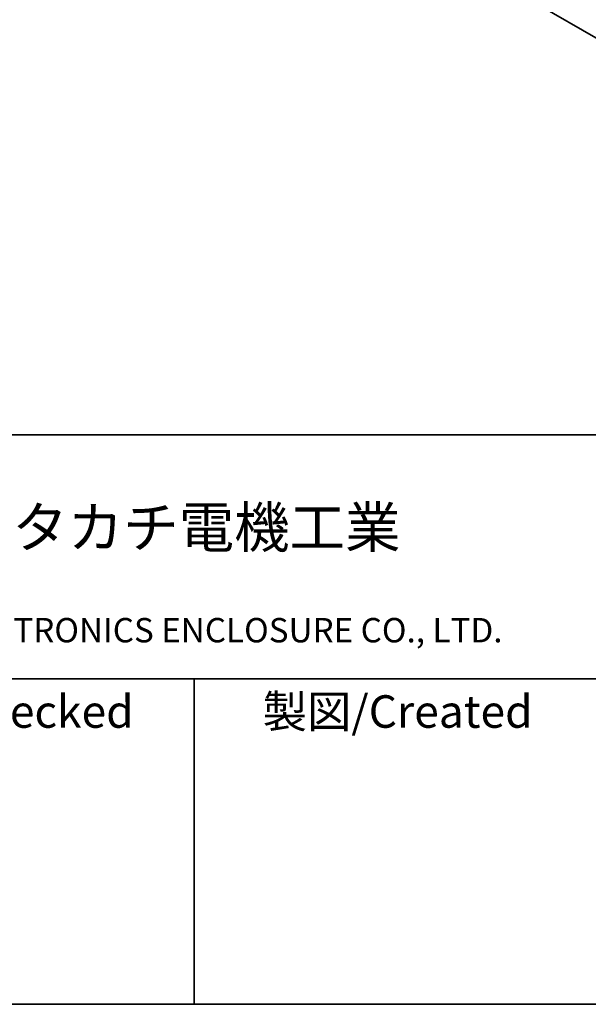
# Model space of a CAD drawing. Units: millimetres. Extents: x 94 to 7338, y 52 to 3424.
# Drawn here: x 1714 to 1942, y 52 to 445 of the extents above; entities that cross this region are included whole.
import ezdxf
from ezdxf.enums import TextEntityAlignment as Align

# ---------------------------------------------------------------- set-up
doc = ezdxf.new("R2010")
doc.units = ezdxf.units.MM
doc.header["$LTSCALE"] = 6.5
for name, color, linetype, lineweight in [('Border (ISO)', 7, 'Continuous', 35), ('Title (ISO)', 7, 'Continuous', 35), ('Visible (ISO)', 7, 'Continuous', 35)]:
    doc.layers.add(name, color=color, linetype=linetype, lineweight=lineweight)
doc.styles.add('Note Text (TK)', font='txt')
doc.styles.add('文字スタイル67', font='arial.ttf')

# ---------------------------------------------------------------- blocks, each defined once
blk = doc.blocks.new('図面枠 tk図枠')
at = {"layer": 'Border (ISO)'}
blk.add_line((14.5, 8), (405.5, 8), dxfattribs=at)
blk = doc.blocks.new('表題欄 tk表題欄')
at = {"layer": 'Title (ISO)'}
for p, q in [((74.709, 244.053), (255.709, 244.053)), ((74.709, 229.053), (230.709, 229.053)), ((124.709, 229.053), (124.709, 209.053)), ((255.709, 209.053), (74.709, 209.053))]:
    blk.add_line(p, q, dxfattribs=at)
at = {"layer": 'Title (ISO)', "color": 7, "attachment_point": 4, "line_spacing_factor": 1.5, "style": 'Note Text (TK)'}
for s, insert, char_height in [('株式会社タカチ電機工業', (99.873, 238.053), 2.5), ('\\fArial|b0|i0;\\H1.4986;TAKACHI ELECTRONICS ENCLOSURE CO., LTD.', (99.873, 232.053), 1.4986)]:
    blk.add_mtext(s, dxfattribs=dict(at, insert=insert, char_height=char_height))
at = {"layer": 'Title (ISO)', "color": 1, "true_color": 0xff0000, "char_height": 2, "attachment_point": 5, "line_spacing_factor": 1.5, "style": 'Note Text (TK)'}
for s, insert in [('\\fＭＳ Ｐゴシック|b0|i0;\\H2.0000;検図/Checked', (112.209, 227.053)), ('\\fＭＳ Ｐゴシック|b0|i0;\\H2.0000;製図/Created', (137.209, 227.053))]:
    blk.add_mtext(s, dxfattribs=dict(at, insert=insert))
at = {"layer": 'Title (ISO)', "color": 7}
for tag, p, height, style in [('<品名>_001', (157.368, 235.682), 2.5, 'Note Text (TK)'), ('<Title>_001', (157.675, 230.552), 2, '文字スタイル67'), ('<総ページ数>_001', (246.8, 213.303), 2.5, 'Note Text (TK)'), ('<ページ_No.>_001', (237.949, 213.303), 2.5, 'Note Text (TK)'), ('作成日_001', (175.625, 211.281), 2.5, 'Note Text (TK)')]:
    blk.add_attdef(tag, p, '', height=height, dxfattribs=dict(at, style=style))
at = {"layer": 'Title (ISO)', "color": 7, "style": 'Note Text (TK)'}
blk.add_attdef('<尺度>', text='', height=2.5, dxfattribs=at).set_placement((243.209, 223.553), align=Align.MIDDLE_CENTER)

msp = doc.modelspace()

# ---------------------------------------------------------------- linework, layer by layer
at = {"layer": 'Visible (ISO)'}
msp.add_line((1990.719, 411.666), (1902.36, 462.68), dxfattribs=at)

# ---------------------------------------------------------------- block references
at = {"xscale": 6.5, "yscale": 6.5, "zscale": 6.5}
for name, p in [('図面枠 tk図枠', (0, 0)), ('表題欄 tk表題欄', (973.643, -1306.843))]:
    msp.add_blockref(name, p, dxfattribs=at)

doc.saveas('drawing.dxf')
